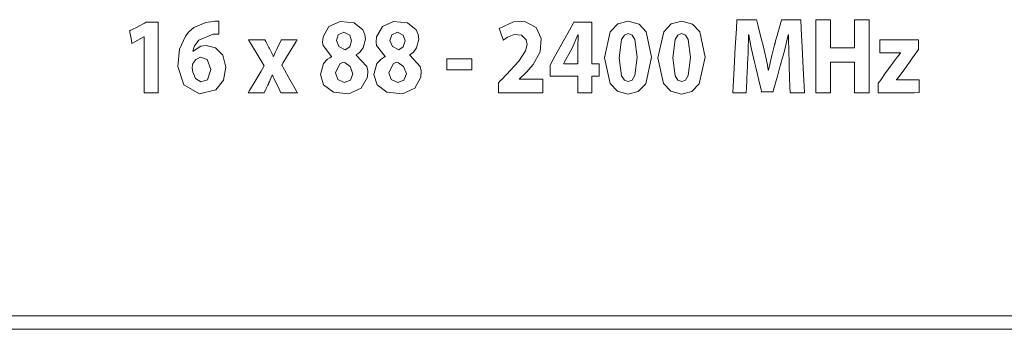
# Model space of a CAD drawing. Units: millimetres. Extents: x -175 to 175, y -108 to 108.
# Drawn here: x -13 to 12, y -20 to -12 of the extents above; entities that cross this region are included whole.
import ezdxf

# ---------------------------------------------------------------- set-up
doc = ezdxf.new("R2010")
doc.units = ezdxf.units.MM
doc.layers.add('Top$26', color=7, linetype='Continuous', true_color=0xffffff)

msp = doc.modelspace()

# ---------------------------------------------------------------- linework, layer by layer
at = {"layer": 'Top$26', "color": 7, "linetype": 'Continuous', "lineweight": 13}
for points in [[(-9.923, -12.826), (-9.928, -12.826), (-10.083, -12.91), (-10.162, -12.952), (-10.222, -12.984), (-10.237, -12.992), (-10.238, -12.993), (-10.239, -12.989), (-10.262, -12.87), (-10.292, -12.713), (-10.298, -12.683), (-10.3, -12.671), (-10.298, -12.67), (-10.284, -12.663), (-10.231, -12.635), (-10.124, -12.579), (-9.911, -12.467), (-9.87, -12.446), (-9.735, -12.446), (-9.645, -12.446), (-9.6, -12.446), (-9.577, -12.446), (-9.555, -12.446), (-9.555, -12.446), (-9.555, -13.53), (-9.555, -14.173), (-9.555, -14.233), (-9.555, -14.278), (-9.555, -14.279), (-9.555, -14.279), (-9.561, -14.279), (-9.569, -14.279), (-9.749, -14.279), (-9.84, -14.279), (-9.885, -14.279), (-9.919, -14.279), (-9.923, -14.279), (-9.923, -14.272), (-9.923, -12.826)], [(-7.98, -12.75), (-8.056, -12.75), (-8.094, -12.753), (-8.112, -12.755), (-8.121, -12.756), (-8.125, -12.756), (-8.126, -12.756), (-8.127, -12.756), (-8.127, -12.756), (-8.127, -12.756), (-8.127, -12.756), (-8.128, -12.756), (-8.128, -12.756), (-8.128, -12.756), (-8.504, -12.907), (-8.614, -13.059), (-8.643, -13.135), (-8.652, -13.169), (-8.656, -13.184), (-8.657, -13.191), (-8.658, -13.194), (-8.658, -13.195), (-8.658, -13.196), (-8.658, -13.196), (-8.658, -13.196), (-8.658, -13.196), (-8.658, -13.196), (-8.658, -13.196), (-8.658, -13.196), (-8.658, -13.196), (-8.658, -13.196), (-8.658, -13.196), (-8.658, -13.196), (-8.657, -13.196), (-8.654, -13.196), (-8.652, -13.196), (-8.651, -13.196), (-8.651, -13.196), (-8.651, -13.196), (-8.651, -13.196), (-8.449, -13.068), (-8.312, -13.049), (-8.067, -13.111), (-7.882, -13.303), (-7.803, -13.612), (-7.864, -13.948), (-8.058, -14.196), (-8.481, -14.306), (-8.888, -14.074), (-9.046, -13.59), (-9.004, -13.148), (-8.852, -12.808), (-8.761, -12.694), (-8.63, -12.584), (-8.322, -12.45), (-8.133, -12.423), (-8.088, -12.42), (-8.021, -12.419), (-7.997, -12.419), (-7.987, -12.42), (-7.983, -12.42), (-7.981, -12.42), (-7.98, -12.42), (-7.98, -12.42), (-7.98, -12.42), (-7.98, -12.42), (-7.98, -12.42), (-7.98, -12.42), (-7.98, -12.42), (-7.98, -12.42), (-7.98, -12.42), (-7.98, -12.42), (-7.98, -12.42), (-7.98, -12.421), (-7.98, -12.423), (-7.98, -12.427), (-7.98, -12.442), (-7.98, -12.483), (-7.98, -12.585), (-7.98, -12.736), (-7.98, -12.749), (-7.98, -12.75), (-7.98, -12.75), (-7.98, -12.75)], [(-5.343, -13.8), (-5.264, -13.52), (-5.16, -13.407), (-5.102, -13.367), (-5.075, -13.352), (-5.062, -13.345), (-5.057, -13.342), (-5.054, -13.341), (-5.053, -13.341), (-5.053, -13.34), (-5.053, -13.34), (-5.053, -13.34), (-5.052, -13.34), (-5.052, -13.34), (-5.052, -13.34), (-5.052, -13.34), (-5.052, -13.34), (-5.052, -13.34), (-5.052, -13.34), (-5.052, -13.34), (-5.052, -13.338), (-5.052, -13.336), (-5.052, -13.333), (-5.052, -13.332), (-5.052, -13.332), (-5.052, -13.332), (-5.052, -13.332), (-5.273, -13.049), (-5.287, -12.961), (-5.276, -12.82), (-5.123, -12.557), (-4.833, -12.424), (-4.47, -12.457), (-4.246, -12.639), (-4.193, -12.76), (-4.176, -12.886), (-4.234, -13.113), (-4.318, -13.221), (-4.368, -13.261), (-4.392, -13.277), (-4.403, -13.284), (-4.408, -13.287), (-4.41, -13.288), (-4.411, -13.289), (-4.411, -13.289), (-4.412, -13.289), (-4.412, -13.289), (-4.412, -13.289), (-4.412, -13.289), (-4.412, -13.289), (-4.412, -13.289), (-4.412, -13.289), (-4.412, -13.289), (-4.412, -13.289), (-4.412, -13.29), (-4.412, -13.291), (-4.412, -13.293), (-4.412, -13.296), (-4.412, -13.298), (-4.412, -13.298), (-4.412, -13.298), (-4.412, -13.298), (-4.138, -13.593), (-4.115, -13.711), (-4.125, -13.874), (-4.285, -14.157), (-4.604, -14.3), (-5.008, -14.265), (-5.261, -14.07), (-5.343, -13.8)], [(-3.953, -13.8), (-3.875, -13.52), (-3.77, -13.407), (-3.713, -13.367), (-3.685, -13.352), (-3.673, -13.345), (-3.667, -13.342), (-3.665, -13.341), (-3.664, -13.341), (-3.663, -13.34), (-3.663, -13.34), (-3.663, -13.34), (-3.663, -13.34), (-3.663, -13.34), (-3.663, -13.34), (-3.663, -13.34), (-3.663, -13.34), (-3.663, -13.34), (-3.663, -13.34), (-3.663, -13.34), (-3.663, -13.338), (-3.663, -13.336), (-3.663, -13.333), (-3.663, -13.332), (-3.663, -13.332), (-3.663, -13.332), (-3.663, -13.332), (-3.883, -13.049), (-3.897, -12.961), (-3.887, -12.82), (-3.734, -12.557), (-3.443, -12.424), (-3.08, -12.457), (-2.857, -12.639), (-2.804, -12.76), (-2.787, -12.886), (-2.844, -13.113), (-2.929, -13.221), (-2.978, -13.261), (-3.002, -13.277), (-3.013, -13.284), (-3.018, -13.287), (-3.021, -13.288), (-3.021, -13.289), (-3.022, -13.289), (-3.022, -13.289), (-3.022, -13.289), (-3.022, -13.289), (-3.022, -13.289), (-3.022, -13.289), (-3.022, -13.289), (-3.022, -13.289), (-3.022, -13.289), (-3.022, -13.289), (-3.022, -13.29), (-3.022, -13.291), (-3.022, -13.293), (-3.022, -13.296), (-3.022, -13.298), (-3.022, -13.298), (-3.022, -13.298), (-3.022, -13.298), (-2.749, -13.593), (-2.726, -13.711), (-2.736, -13.874), (-2.895, -14.157), (-3.215, -14.3), (-3.619, -14.265), (-3.871, -14.07), (-3.953, -13.8)], [(1.342, -14.279), (1.342, -13.919), (1.342, -13.852), (1.342, -13.843), (1.342, -13.842), (1.342, -13.842), (1.34, -13.842), (1.329, -13.842), (1.059, -13.842), (0.654, -13.842), (0.637, -13.842), (0.628, -13.842), (0.622, -13.842), (0.621, -13.842), (0.621, -13.842), (0.621, -13.842), (0.621, -13.841), (0.621, -13.739), (0.621, -13.563), (0.732, -13.362), (0.927, -13.008), (1.123, -12.653), (1.221, -12.475), (1.237, -12.446), (1.254, -12.446), (1.305, -12.446), (1.406, -12.446), (1.676, -12.446), (1.701, -12.446), (1.703, -12.446), (1.703, -12.447), (1.703, -12.453), (1.703, -12.554), (1.703, -12.689), (1.703, -13.297), (1.703, -13.411), (1.703, -13.475), (1.703, -13.521), (1.707, -13.521), (1.783, -13.521), (1.897, -13.521), (1.898, -13.521), (1.898, -13.558), (1.898, -13.71), (1.898, -13.786), (1.898, -13.814), (1.898, -13.842), (1.897, -13.842), (1.878, -13.842), (1.828, -13.842), (1.726, -13.842), (1.714, -13.842), (1.703, -13.842), (1.703, -13.844), (1.703, -13.92), (1.703, -14.1), (1.703, -14.19), (1.703, -14.235), (1.703, -14.257), (1.703, -14.268), (1.703, -14.275), (1.703, -14.279), (1.702, -14.279), (1.342, -14.279)], [(3.26, -13.354), (3.106, -14.045), (2.913, -14.241), (2.641, -14.31), (2.369, -14.236), (2.181, -14.032), (2.033, -13.365), (2.033, -13.365), (2.033, -13.365), (2.186, -12.691), (2.38, -12.489), (2.654, -12.415), (2.933, -12.491), (3.12, -12.696), (3.26, -13.354)], [(4.649, -13.354), (4.496, -14.045), (4.303, -14.241), (4.031, -14.31), (3.759, -14.236), (3.57, -14.032), (3.423, -13.365), (3.423, -13.365), (3.423, -13.365), (3.576, -12.691), (3.769, -12.489), (4.044, -12.415), (4.322, -12.491), (4.51, -12.696), (4.649, -13.354)], [(6.83, -13.552), (6.819, -13.131), (6.816, -12.93), (6.816, -12.841), (6.816, -12.801), (6.816, -12.784), (6.816, -12.776), (6.816, -12.773), (6.816, -12.771), (6.816, -12.771), (6.816, -12.771), (6.816, -12.77), (6.816, -12.77), (6.816, -12.77), (6.816, -12.77), (6.816, -12.77), (6.816, -12.77), (6.815, -12.77), (6.815, -12.77), (6.814, -12.77), (6.812, -12.77), (6.808, -12.77), (6.808, -12.77), (6.808, -12.77), (6.808, -12.77), (6.707, -13.191), (6.658, -13.372), (6.637, -13.449), (6.627, -13.481), (6.623, -13.495), (6.621, -13.502), (6.621, -13.504), (6.62, -13.506), (6.62, -13.506), (6.62, -13.506), (6.62, -13.506), (6.62, -13.507), (6.62, -13.507), (6.62, -13.507), (6.62, -13.507), (6.619, -13.508), (6.619, -13.511), (6.616, -13.521), (6.608, -13.551), (6.584, -13.635), (6.526, -13.847), (6.428, -14.2), (6.418, -14.239), (6.415, -14.246), (6.415, -14.248), (6.415, -14.248), (6.412, -14.248), (6.402, -14.248), (6.266, -14.248), (6.13, -14.248), (6.119, -14.248), (6.117, -14.248), (6.117, -14.248), (6.116, -14.243), (6.113, -14.233), (6.105, -14.2), (6.044, -13.949), (5.971, -13.654), (5.937, -13.512), (5.845, -13.105), (5.809, -12.916), (5.795, -12.834), (5.789, -12.798), (5.786, -12.783), (5.785, -12.776), (5.784, -12.773), (5.784, -12.771), (5.784, -12.771), (5.784, -12.77), (5.784, -12.77), (5.784, -12.77), (5.784, -12.77), (5.784, -12.77), (5.784, -12.77), (5.784, -12.77), (5.784, -12.77), (5.784, -12.77), (5.783, -12.77), (5.782, -12.77), (5.779, -12.77), (5.779, -12.77), (5.779, -12.77), (5.779, -12.77), (5.779, -12.77), (5.779, -12.77), (5.763, -13.22), (5.756, -13.414), (5.752, -13.495), (5.75, -13.53), (5.75, -13.545), (5.749, -13.552), (5.749, -13.555), (5.749, -13.556), (5.749, -13.557), (5.749, -13.557), (5.749, -13.557), (5.749, -13.557), (5.749, -13.557), (5.749, -13.557), (5.749, -13.558), (5.749, -13.559), (5.749, -13.563), (5.748, -13.574), (5.747, -13.609), (5.743, -13.708), (5.733, -13.945), (5.724, -14.151), (5.719, -14.271), (5.719, -14.279), (5.719, -14.279), (5.719, -14.279), (5.719, -14.279), (5.664, -14.279), (5.489, -14.279), (5.368, -14.279), (5.366, -14.279), (5.366, -14.279), (5.366, -14.279), (5.366, -14.279), (5.366, -14.279), (5.366, -14.278), (5.376, -14.104), (5.402, -13.65), (5.433, -13.094), (5.46, -12.612), (5.474, -12.381), (5.474, -12.378), (5.634, -12.378), (5.913, -12.378), (5.968, -12.378), (5.982, -12.378), (5.989, -12.405), (6.017, -12.513), (6.072, -12.725), (6.124, -12.925), (6.147, -13.013), (6.233, -13.393), (6.266, -13.562), (6.28, -13.635), (6.286, -13.667), (6.288, -13.682), (6.289, -13.688), (6.289, -13.69), (6.29, -13.692), (6.29, -13.692), (6.29, -13.692), (6.29, -13.693), (6.29, -13.693), (6.29, -13.693), (6.29, -13.693), (6.29, -13.693), (6.29, -13.693), (6.29, -13.693), (6.29, -13.693), (6.291, -13.693), (6.294, -13.693), (6.297, -13.693), (6.297, -13.693), (6.297, -13.693), (6.297, -13.693), (6.384, -13.306), (6.425, -13.137), (6.443, -13.065), (6.451, -13.034), (6.455, -13.021), (6.456, -13.015), (6.457, -13.012), (6.457, -13.011), (6.457, -13.01), (6.457, -13.01), (6.457, -13.01), (6.457, -13.01), (6.457, -13.01), (6.457, -13.01), (6.457, -13.01), (6.458, -13.009), (6.458, -13.007), (6.46, -13.001), (6.465, -12.984), (6.48, -12.931), (6.519, -12.793), (6.6, -12.512), (6.635, -12.388), (6.638, -12.378), (6.651, -12.378), (6.705, -12.378), (6.979, -12.378), (7.136, -12.378), (7.136, -12.381), (7.147, -12.612), (7.171, -13.094), (7.198, -13.65), (7.22, -14.104), (7.228, -14.278), (7.228, -14.279), (7.228, -14.279), (7.228, -14.279), (7.228, -14.279), (7.228, -14.279), (7.226, -14.279), (7.098, -14.279), (6.914, -14.279), (6.856, -14.279), (6.856, -14.279), (6.856, -14.279), (6.856, -14.279), (6.855, -14.271), (6.85, -14.125), (6.842, -13.881), (6.831, -13.579), (6.83, -13.553), (6.83, -13.552), (6.83, -13.552)], [(7.905, -12.378), (7.905, -13.056), (7.905, -13.084), (7.905, -13.105), (7.905, -13.109), (7.909, -13.109), (8.078, -13.109), (8.53, -13.109), (8.533, -13.109), (8.533, -13.056), (8.533, -12.999), (8.533, -12.886), (8.533, -12.66), (8.533, -12.51), (8.533, -12.434), (8.533, -12.406), (8.533, -12.378), (8.534, -12.378), (8.552, -12.378), (8.854, -12.378), (8.91, -12.378), (8.914, -12.378), (8.914, -12.403), (8.914, -12.431), (8.914, -12.77), (8.914, -13.222), (8.914, -14.125), (8.914, -14.276), (8.914, -14.279), (8.898, -14.279), (8.88, -14.279), (8.842, -14.279), (8.767, -14.279), (8.541, -14.279), (8.534, -14.279), (8.533, -14.279), (8.533, -14.277), (8.533, -14.249), (8.533, -14.211), (8.533, -13.609), (8.533, -13.496), (8.533, -13.487), (8.533, -13.484), (8.533, -13.484), (8.522, -13.484), (8.508, -13.484), (8.056, -13.484), (7.972, -13.484), (7.908, -13.484), (7.905, -13.484), (7.905, -13.486), (7.905, -13.502), (7.905, -13.558), (7.905, -14.236), (7.905, -14.278), (7.905, -14.279), (7.842, -14.279), (7.779, -14.279), (7.609, -14.279), (7.525, -14.279), (7.522, -14.279), (7.522, -14.219), (7.522, -14.155), (7.522, -14.028), (7.522, -12.503), (7.522, -12.44), (7.522, -12.408), (7.522, -12.378), (7.524, -12.378), (7.905, -12.378)], [(-4.93, -12.917), (-4.863, -13.071), (-4.699, -13.165), (-4.699, -13.165), (-4.699, -13.165), (-4.584, -13.081), (-4.534, -12.931), (-4.581, -12.776), (-4.732, -12.705), (-4.88, -12.768), (-4.93, -12.917)], [(-3.54, -12.917), (-3.474, -13.071), (-3.31, -13.165), (-3.31, -13.165), (-3.31, -13.165), (-3.195, -13.081), (-3.145, -12.931), (-3.191, -12.776), (-3.343, -12.705), (-3.49, -12.768), (-3.54, -12.917)], [(2.416, -13.365), (2.478, -13.833), (2.552, -13.948), (2.652, -13.986), (2.75, -13.947), (2.821, -13.829), (2.88, -13.36), (2.822, -12.897), (2.75, -12.779), (2.649, -12.739), (2.553, -12.777), (2.479, -12.893), (2.416, -13.365)], [(3.806, -13.365), (3.867, -13.833), (3.942, -13.948), (4.041, -13.986), (4.139, -13.947), (4.211, -13.829), (4.269, -13.36), (4.211, -12.897), (4.139, -12.779), (4.039, -12.739), (3.943, -12.777), (3.869, -12.893), (3.806, -13.365)], [(-6.785, -12.9), (-6.785, -12.9), (-6.785, -12.9), (-6.785, -12.9), (-6.785, -12.9), (-6.785, -12.9), (-6.784, -12.901), (-6.782, -12.905), (-6.777, -12.915), (-6.762, -12.944), (-6.725, -13.014), (-6.68, -13.1), (-6.668, -13.123), (-6.666, -13.127), (-6.665, -13.128), (-6.665, -13.129), (-6.665, -13.129), (-6.665, -13.129), (-6.665, -13.129), (-6.608, -13.246), (-6.584, -13.296), (-6.573, -13.318), (-6.569, -13.327), (-6.566, -13.331), (-6.566, -13.333), (-6.565, -13.334), (-6.565, -13.334), (-6.565, -13.334), (-6.565, -13.334), (-6.565, -13.334), (-6.565, -13.334), (-6.565, -13.334), (-6.565, -13.334), (-6.565, -13.334), (-6.565, -13.334), (-6.565, -13.334), (-6.564, -13.334), (-6.562, -13.334), (-6.56, -13.334), (-6.56, -13.334), (-6.56, -13.334), (-6.56, -13.334), (-6.507, -13.214), (-6.483, -13.162), (-6.473, -13.14), (-6.468, -13.13), (-6.466, -13.126), (-6.465, -13.124), (-6.465, -13.123), (-6.465, -13.123), (-6.465, -13.123), (-6.465, -13.123), (-6.465, -13.123), (-6.465, -13.123), (-6.465, -13.123), (-6.464, -13.122), (-6.464, -13.121), (-6.462, -13.118), (-6.458, -13.109), (-6.446, -13.084), (-6.415, -13.02), (-6.364, -12.914), (-6.357, -12.9), (-6.357, -12.9), (-6.354, -12.9), (-6.339, -12.9), (-6.151, -12.9), (-5.962, -12.9), (-5.948, -12.9), (-5.944, -12.9), (-5.944, -12.9), (-5.944, -12.9), (-5.944, -12.9), (-5.944, -12.9), (-5.944, -12.9), (-5.945, -12.901), (-5.947, -12.904), (-5.953, -12.914), (-5.97, -12.943), (-6.082, -13.124), (-6.222, -13.353), (-6.318, -13.51), (-6.341, -13.547), (-6.346, -13.555), (-6.347, -13.557), (-6.347, -13.557), (-6.347, -13.557), (-6.347, -13.557), (-6.347, -13.557), (-6.347, -13.557), (-6.347, -13.557), (-6.347, -13.557), (-6.347, -13.557), (-6.347, -13.557), (-6.347, -13.558), (-6.346, -13.559), (-6.345, -13.562), (-6.339, -13.571), (-6.323, -13.6), (-6.276, -13.682), (-6.16, -13.888), (-5.966, -14.232), (-5.944, -14.27), (-5.94, -14.277), (-5.939, -14.279), (-5.939, -14.279), (-5.939, -14.279), (-5.939, -14.279), (-5.939, -14.279), (-5.943, -14.279), (-5.957, -14.279), (-6.154, -14.279), (-6.351, -14.279), (-6.366, -14.279), (-6.37, -14.279), (-6.37, -14.279), (-6.378, -14.263), (-6.445, -14.126), (-6.492, -14.031), (-6.547, -13.915), (-6.57, -13.863), (-6.58, -13.84), (-6.584, -13.83), (-6.586, -13.826), (-6.587, -13.824), (-6.587, -13.823), (-6.587, -13.823), (-6.587, -13.823), (-6.587, -13.822), (-6.587, -13.822), (-6.587, -13.822), (-6.587, -13.822), (-6.587, -13.822), (-6.587, -13.822), (-6.587, -13.822), (-6.587, -13.822), (-6.588, -13.822), (-6.589, -13.822), (-6.591, -13.822), (-6.594, -13.822), (-6.595, -13.822), (-6.595, -13.822), (-6.595, -13.822), (-6.647, -13.941), (-6.67, -13.992), (-6.68, -14.014), (-6.684, -14.024), (-6.686, -14.028), (-6.687, -14.03), (-6.687, -14.031), (-6.687, -14.031), (-6.687, -14.031), (-6.687, -14.031), (-6.687, -14.031), (-6.687, -14.031), (-6.687, -14.031), (-6.688, -14.031), (-6.688, -14.031), (-6.688, -14.032), (-6.688, -14.033), (-6.69, -14.037), (-6.696, -14.049), (-6.712, -14.083), (-6.75, -14.165), (-6.802, -14.276), (-6.803, -14.279), (-6.803, -14.279), (-6.803, -14.279), (-6.803, -14.279), (-6.803, -14.279), (-6.868, -14.279), (-7.074, -14.279), (-7.218, -14.279), (-7.22, -14.279), (-7.22, -14.279), (-7.22, -14.279), (-7.22, -14.279), (-7.22, -14.279), (-7.182, -14.214), (-7.043, -13.979), (-6.887, -13.716), (-6.806, -13.578), (-6.805, -13.577), (-6.933, -13.364), (-7.156, -12.991), (-7.2, -12.918), (-7.209, -12.904), (-7.21, -12.901), (-7.211, -12.9), (-7.211, -12.9), (-7.211, -12.9), (-7.211, -12.9), (-7.211, -12.9), (-7.211, -12.9), (-7.21, -12.9), (-7.21, -12.9), (-7.207, -12.9), (-7.2, -12.9), (-7.179, -12.9), (-7.12, -12.9), (-6.906, -12.9), (-6.794, -12.9), (-6.786, -12.9), (-6.785, -12.9), (-6.785, -12.9), (-6.785, -12.9), (-6.785, -12.9)], [(9.144, -14.034), (9.144, -14.034), (9.144, -14.034), (9.144, -14.034), (9.145, -14.034), (9.145, -14.034), (9.145, -14.033), (9.147, -14.03), (9.153, -14.022), (9.17, -13.998), (9.218, -13.93), (9.337, -13.762), (9.469, -13.575), (9.53, -13.49), (9.639, -13.35), (9.686, -13.292), (9.707, -13.265), (9.717, -13.253), (9.721, -13.248), (9.723, -13.246), (9.724, -13.245), (9.725, -13.244), (9.725, -13.244), (9.725, -13.244), (9.725, -13.244), (9.725, -13.244), (9.725, -13.244), (9.725, -13.244), (9.725, -13.244), (9.725, -13.244), (9.725, -13.244), (9.725, -13.243), (9.725, -13.242), (9.725, -13.239), (9.725, -13.239), (9.725, -13.239), (9.725, -13.238), (9.725, -13.238), (9.725, -13.238), (9.723, -13.238), (9.718, -13.238), (9.423, -13.238), (9.239, -13.238), (9.187, -13.238), (9.187, -13.101), (9.187, -12.965), (9.187, -12.905), (9.187, -12.9), (9.187, -12.9), (9.187, -12.9), (9.187, -12.9), (9.187, -12.9), (9.187, -12.9), (9.187, -12.9), (9.187, -12.9), (9.187, -12.9), (9.188, -12.9), (9.192, -12.9), (9.202, -12.9), (9.234, -12.9), (9.327, -12.9), (9.568, -12.9), (10.032, -12.9), (10.155, -12.9), (10.188, -12.9), (10.188, -12.904), (10.188, -12.959), (10.188, -13.145), (10.188, -13.156), (10.038, -13.369), (9.82, -13.678), (9.709, -13.826), (9.66, -13.887), (9.638, -13.913), (9.628, -13.924), (9.623, -13.929), (9.621, -13.931), (9.621, -13.932), (9.62, -13.932), (9.62, -13.932), (9.62, -13.932), (9.62, -13.932), (9.62, -13.932), (9.62, -13.932), (9.62, -13.932), (9.62, -13.932), (9.62, -13.932), (9.62, -13.932), (9.62, -13.933), (9.62, -13.933), (9.62, -13.935), (9.62, -13.938), (9.62, -13.938), (9.62, -13.938), (9.62, -13.938), (9.62, -13.938), (9.62, -13.938), (9.62, -13.938), (9.712, -13.938), (10.002, -13.938), (10.204, -13.938), (10.208, -13.938), (10.208, -13.938), (10.208, -13.938), (10.208, -13.938), (10.208, -13.969), (10.208, -14.212), (10.208, -14.272), (10.088, -14.279), (9.667, -14.279), (9.219, -14.279), (9.145, -14.279), (9.144, -14.279), (9.144, -14.279), (9.144, -14.278), (9.144, -14.272), (9.144, -14.227), (9.144, -14.104), (9.144, -14.039), (9.144, -14.034), (9.144, -14.034), (9.144, -14.034), (9.144, -14.034), (9.144, -14.034)], [(-8.187, -13.67), (-8.282, -13.409), (-8.459, -13.356), (-8.582, -13.412), (-8.656, -13.518), (-8.667, -13.561), (-8.671, -13.625), (-8.657, -13.74), (-8.586, -13.904), (-8.454, -13.99), (-8.279, -13.941), (-8.187, -13.67)], [(-4.502, -13.786), (-4.573, -13.591), (-4.703, -13.503), (-4.757, -13.484), (-4.841, -13.525), (-4.955, -13.757), (-4.955, -13.757), (-4.955, -13.757), (-4.894, -13.935), (-4.725, -14.014), (-4.563, -13.948), (-4.502, -13.786)], [(-3.112, -13.786), (-3.183, -13.591), (-3.313, -13.503), (-3.367, -13.484), (-3.451, -13.525), (-3.565, -13.757), (-3.565, -13.757), (-3.565, -13.757), (-3.505, -13.935), (-3.335, -14.014), (-3.173, -13.948), (-3.112, -13.786)], [(-1.407, -13.396), (-1.407, -13.631), (-1.407, -13.675), (-1.407, -13.681), (-1.407, -13.681), (-1.41, -13.681), (-1.413, -13.681), (-1.446, -13.681), (-1.71, -13.681), (-1.908, -13.681), (-1.985, -13.681), (-2.063, -13.681), (-2.063, -13.681), (-2.063, -13.446), (-2.063, -13.402), (-2.063, -13.396), (-2.063, -13.396), (-2.06, -13.396), (-2.057, -13.396), (-2.024, -13.396), (-1.76, -13.396), (-1.407, -13.396)]]:
    msp.add_lwpolyline(points, close=True, dxfattribs=at)
for points in [[(-0.721, -14.279), (-0.721, -14.279), (-0.721, -14.279), (-0.721, -14.277), (-0.721, -14.274), (-0.721, -14.262), (-0.721, -14.23), (-0.721, -14.15), (-0.721, -14.052), (-0.721, -14.027), (-0.721, -14.021), (-0.721, -14.02), (-0.721, -14.02), (-0.721, -14.02), (-0.721, -14.02), (-0.721, -14.02), (-0.721, -14.02), (-0.721, -14.02), (-0.721, -14.02), (-0.721, -14.02), (-0.721, -14.02), (-0.721, -14.02), (-0.72, -14.019), (-0.719, -14.018), (-0.716, -14.015), (-0.707, -14.006), (-0.681, -13.979), (-0.616, -13.913), (-0.537, -13.832), (-0.516, -13.811), (-0.512, -13.806), (-0.511, -13.805), (-0.511, -13.805), (-0.511, -13.805), (-0.511, -13.805), (-0.511, -13.805), (-0.187, -13.458), (-0.013, -13.189), (0.023, -13.027), (-0.002, -12.899), (-0.118, -12.782), (-0.31, -12.764), (-0.484, -12.832), (-0.549, -12.875), (-0.574, -12.895), (-0.585, -12.904), (-0.59, -12.908), (-0.592, -12.91), (-0.593, -12.911), (-0.593, -12.911), (-0.593, -12.911), (-0.593, -12.911), (-0.593, -12.911), (-0.593, -12.911), (-0.593, -12.911), (-0.593, -12.911), (-0.593, -12.911), (-0.593, -12.911), (-0.594, -12.911), (-0.594, -12.911), (-0.594, -12.909), (-0.596, -12.905), (-0.601, -12.891), (-0.614, -12.852), (-0.647, -12.758), (-0.684, -12.652), (-0.7, -12.607), (-0.701, -12.604), (-0.701, -12.604), (-0.701, -12.604), (-0.701, -12.604), (-0.327, -12.43), (-0.037, -12.426), (0.256, -12.578), (0.393, -12.87), (0.368, -13.21), (0.185, -13.541), (0.07, -13.676), (0.015, -13.734), (-0.01, -13.76), (-0.021, -13.771), (-0.026, -13.776), (-0.028, -13.778), (-0.029, -13.779), (-0.03, -13.78), (-0.03, -13.78), (-0.03, -13.78), (-0.03, -13.78), (-0.03, -13.78), (-0.03, -13.78), (-0.03, -13.78), (-0.03, -13.78), (-0.031, -13.781), (-0.033, -13.783), (-0.041, -13.79), (-0.061, -13.809), (-0.111, -13.856), (-0.178, -13.919), (-0.18, -13.921), (-0.18, -13.921), (-0.18, -13.921), (-0.18, -13.921), (-0.18, -13.922), (-0.18, -13.926), (-0.18, -13.927), (-0.18, -13.927), (-0.18, -13.927), (-0.18, -13.927), (-0.18, -13.927), (-0.171, -13.927), (0.095, -13.927), (0.401, -13.927), (0.432, -13.927), (0.433, -13.927), (0.433, -13.927), (0.433, -13.927), (0.433, -13.927), (0.433, -13.927), (0.433, -13.93), (0.433, -13.942), (0.433, -14.091), (0.433, -14.252), (0.433, -14.278), (0.433, -14.279), (0.433, -14.279), (0.433, -14.279), (0.433, -14.279), (0.42, -14.279), (0.188, -14.279), (-0.198, -14.279), (-0.482, -14.279), (-0.677, -14.279), (-0.718, -14.279), (-0.721, -14.279)], [(1.342, -13.521), (1.342, -13.318), (1.342, -13.114), (1.355, -12.773), (1.355, -12.773), (1.355, -12.773), (1.35, -12.773), (1.346, -12.773), (1.345, -12.773), (1.345, -12.773), (1.345, -12.773), (1.345, -12.773), (1.195, -13.114), (0.991, -13.489), (0.978, -13.513), (0.977, -13.515), (0.977, -13.515), (0.977, -13.515), (0.977, -13.515), (0.977, -13.515), (0.977, -13.518), (0.977, -13.52), (0.977, -13.521), (0.977, -13.521), (0.977, -13.521), (0.977, -13.521), (0.978, -13.521), (1.001, -13.521), (1.202, -13.521), (1.331, -13.521), (1.341, -13.521), (1.342, -13.521), (1.342, -13.521)], [(-118.871, -20.068), (-41.708, -20.068), (-3.126, -20.068), (16.165, -20.068), (25.81, -20.068), (30.633, -20.068), (33.044, -20.068), (34.852, -20.068), (35.053, -20.068), (35.103, -20.068), (35.103, -20.22), (35.103, -20.421), (35.103, -20.421), (-80.642, -20.421)]]:
    msp.add_lwpolyline(points, dxfattribs=at)

doc.saveas('drawing.dxf')
